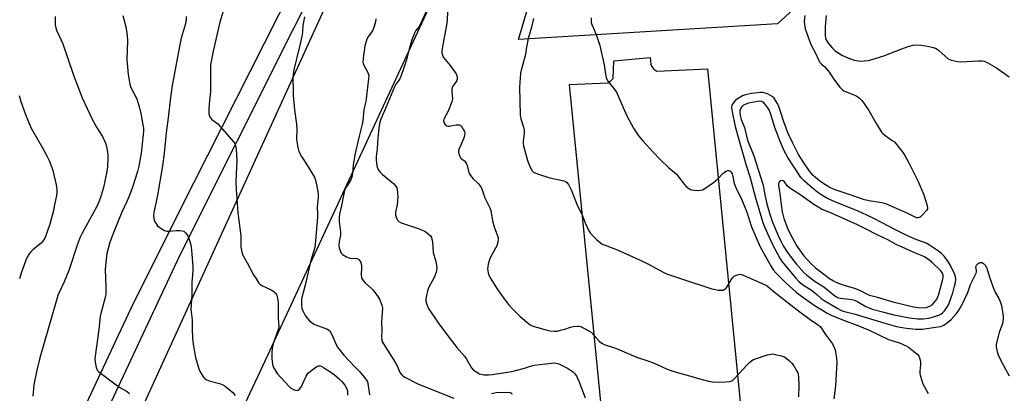
# Model space of a CAD drawing. Units: inches. Extents: x 1267766 to 1273766, y 537451 to 541452.
# Drawn here: x 1269828 to 1270265, y 540960 to 541126 of the extents above; entities that cross this region are included whole.
import ezdxf

# ---------------------------------------------------------------- set-up
doc = ezdxf.new("R2010")
doc.units = ezdxf.units.IN
doc.header["$MEASUREMENT"] = 0
for name, color, linetype in [('NTRL-Open Land', 7, 'Continuous'), ('NTRL-Pasture Land', 2, 'Continuous'), ('TRANS-Driveway', 251, 'Continuous'), ('TRANS-Parking Lot', 4, 'Continuous'), ('Undefined', 1, 'Continuous')]:
    doc.layers.add(name, color=color, linetype=linetype)

msp = doc.modelspace()

# ---------------------------------------------------------------- linework, layer by layer
at = {"layer": 'NTRL-Open Land'}
msp.add_lwpolyline([(1270287.99, 541228.6), (1270234.74, 541189.29), (1270164.04, 541124.37), (1270049.05, 541117.45), (1270101.46, 541293.89), (1270143.14, 541384.43), (1270189.75, 541438.9), (1270198.88, 541451.63), (1270440.92, 541451.61)], dxfattribs=at)
at = {"layer": 'NTRL-Pasture Land'}
msp.add_lwpolyline([(1269937.57, 540977.32), (1269861, 540813.88), (1269832.04, 540830.35), (1269842.81, 540868.09), (1270014.18, 541243.38), (1270118, 541451.63), (1270118.01, 541451.64), (1270157, 541451.64), (1270118.99, 541390.46), (1270045, 541208.81)], close=True, dxfattribs=at)
at = {"layer": 'TRANS-Driveway'}
msp.add_lwpolyline([(1269814.08, 540867.64), (1269846, 540932.09), (1269878.17, 541000.5), (1269904.93, 541053.9), (1269961.46, 541165.64), (1269989.29, 541224.57), (1269998.87, 541243.36), (1270034.66, 541311.45), (1270052.31, 541345.36), (1270068.87, 541380.28), (1270086.15, 541417.97), (1270096.17, 541442.29), (1270097.21, 541444.52), (1270100.98, 541451.64), (1270112.42, 541451.64), (1270089, 541401.81), (1270038.13, 541297.69), (1270027.87, 541276.88), (1269949.38, 541122.69), (1269898.62, 541021.44), (1269856.25, 540931.13), (1269846.25, 540911), (1269831.99, 540882.57), (1269803.88, 540831.82)], dxfattribs=at)
at = {"layer": 'TRANS-Parking Lot'}
msp.add_lwpolyline([(1270087.34, 540938.67), (1270071.67, 541097.52), (1270088.73, 541098.26), (1270089.9, 541099.04), (1270091.04, 541100.1), (1270091.37, 541107.96), (1270107.39, 541109.47), (1270107.75, 541106.52), (1270108.11, 541105.58), (1270109.15, 541104.27), (1270110.46, 541103.49), (1270132.98, 541104.4), (1270149.28, 540936.98)], dxfattribs=at)
at = {"layer": 'Undefined'}
for points, elevation in [([(1270010.6, 541135.49), (1270005.38, 541124.07), (1270004.82, 541123.12), (1270003.49, 541121.39), (1270002.84, 541120.25), (1270001.7, 541117.26), (1270000.76, 541114.23), (1270000.17, 541112.02), (1269999.37, 541108.39), (1269998.08, 541104.94), (1269996.79, 541101.04), (1269996.31, 541099.98), (1269994.66, 541097.6), (1269994.02, 541096.46), (1269989.55, 541085.76), (1269987.89, 541082.07), (1269987.36, 541080.25), (1269987, 541077.97), (1269986.56, 541073.87), (1269986.26, 541069.04), (1269985.89, 541065.53), (1269985.83, 541064.21), (1269986, 541062.5), (1269986.35, 541060.82), (1269986.82, 541059.77), (1269987.45, 541058.79), (1269988.03, 541058.12), (1269988.68, 541057.53), (1269993.55, 541053.62), (1269994.45, 541052.61), (1269994.97, 541051.69), (1269995.18, 541050.91), (1269995.38, 541049.54), (1269995.42, 541047.58), (1269995.14, 541044.18), (1269994.51, 541040.89), (1269994.42, 541039.95), (1269994.46, 541039.47), (1269994.68, 541038.69), (1269995.39, 541037.26), (1269995.93, 541036.7), (1269996.91, 541036.19), (1270004.44, 541033.58), (1270007.4, 541032.41), (1270008.11, 541031.99), (1270008.95, 541031.3), (1270009.91, 541030.31), (1270010.35, 541029.66), (1270010.61, 541028.89), (1270010.79, 541027.78), (1270011.21, 541022.86), (1270012.23, 541019.61), (1270012.67, 541017.33), (1270012.79, 541015.91), (1270012.46, 541014.26), (1270011.66, 541011.85), (1270009.16, 541007.22), (1270008.59, 541005.9), (1270008.15, 541003.94), (1270007.92, 541002.24), (1270007.95, 541001.39), (1270008.21, 541000.28), (1270008.61, 540999.19), (1270009.16, 540998.15), (1270013.42, 540991.77), (1270017.72, 540985.93), (1270021.73, 540980.89), (1270025.08, 540976.94), (1270025.94, 540975.63), (1270028.18, 540971.86), (1270029.08, 540970.76), (1270030.47, 540969.81), (1270031.76, 540969.21), (1270033.76, 540968.73), (1270034.78, 540968.62), (1270035.76, 540968.62), (1270037.32, 540968.78), (1270046.03, 540970.23), (1270051.74, 540971.65), (1270054.75, 540972.62), (1270055.97, 540972.93), (1270063.54, 540973.91), (1270064.96, 540974.01), (1270065.8, 540973.91), (1270066.88, 540973.54), (1270069, 540972.58), (1270070.73, 540971.65), (1270073, 540970.1), (1270073.84, 540969.35), (1270074.7, 540968.22), (1270075.12, 540967.47), (1270075.8, 540965.87), (1270078.58, 540958.55)], 492), ([(1269918.5, 541132.03), (1269916.55, 541125.11), (1269913.47, 541112.32), (1269912.41, 541106.26), (1269912.29, 541103.89), (1269912.28, 541094.38), (1269911.69, 541088.94), (1269911.57, 541086.84), (1269911.55, 541085.34), (1269911.64, 541084.47), (1269911.85, 541083.64), (1269912.21, 541082.88), (1269912.99, 541082.04), (1269915.53, 541079.98), (1269916.56, 541078.93), (1269922.56, 541072.07), (1269923.22, 541071.13), (1269923.5, 541070.35), (1269923.69, 541068.94), (1269923.99, 541064.03), (1269923.56, 541054.41), (1269923.66, 541050.92), (1269924.54, 541040.61), (1269925.77, 541030.39), (1269925.86, 541025.32), (1269926.06, 541023.9), (1269926.41, 541022.53), (1269926.91, 541021.48), (1269928.67, 541018.44), (1269931.46, 541013.07), (1269932.69, 541011.08), (1269933.85, 541009.39), (1269934.44, 541008.77), (1269935.13, 541008.3), (1269939.32, 541006.37), (1269940.5, 541005.64), (1269941.11, 541005.11), (1269941.43, 541004.71), (1269941.67, 541004.21), (1269941.92, 541003.39), (1269942.24, 541001.66), (1269942.32, 541000.79), (1269942.33, 540993.78), (1269942.6, 540989.9), (1269942.5, 540989.11), (1269942.28, 540988.3), (1269940.12, 540982.64), (1269939.69, 540980.33), (1269939.55, 540978.58), (1269939.61, 540976), (1269939.81, 540973.48), (1269939.99, 540972.67), (1269940.19, 540972.17), (1269941.02, 540970.73), (1269941.99, 540969.35), (1269947.19, 540963.46), (1269947.84, 540962.93), (1269948.88, 540962.37), (1269949.97, 540961.94), (1269950.76, 540961.8), (1269951.22, 540961.9), (1269951.64, 540962.16), (1269952.54, 540963.16), (1269953.23, 540964.51), (1269954.82, 540968.07), (1269955.22, 540968.77), (1269955.87, 540969.6), (1269957.39, 540970.9), (1269959.48, 540972.4), (1269960.21, 540972.7), (1269960.99, 540972.67), (1269961.5, 540972.48), (1269962.5, 540971.93), (1269966.22, 540969.64), (1269967.37, 540968.76), (1269969.3, 540967.02), (1269970.52, 540965.83), (1269971.93, 540964.15), (1269972.87, 540962.51), (1269973.16, 540961.48), (1269973.09, 540959.73)], 498), ([(1270017.5, 541129.81), (1270017.3, 541126.04), (1270017.1, 541123.78), (1270015.15, 541113.46), (1270015, 541112.34), (1270015, 541111.53), (1270015.23, 541110.51), (1270015.72, 541109.54), (1270018.71, 541105.89), (1270021.35, 541102.28), (1270021.72, 541101.51), (1270021.85, 541100.49), (1270021.76, 541099.72), (1270021.59, 541099.22), (1270021.19, 541098.52), (1270019.92, 541096.72), (1270019.59, 541096.06), (1270019.45, 541095.6), (1270019.37, 541094.37), (1270019.67, 541091.15), (1270019.65, 541090.58), (1270019.45, 541089.74), (1270017.8, 541085.66), (1270016.03, 541082.36), (1270015.84, 541081.86), (1270015.76, 541081.36), (1270015.94, 541080.63), (1270016.33, 541079.94), (1270016.83, 541079.35), (1270017.23, 541079.09), (1270017.69, 541079), (1270018.2, 541079.02), (1270021.3, 541079.57), (1270022.16, 541079.64), (1270022.69, 541079.59), (1270023.15, 541079.4), (1270023.54, 541079.05), (1270024.06, 541078.39), (1270024.68, 541077.41), (1270025.03, 541076.63), (1270025.14, 541076.11), (1270025.03, 541074.79), (1270024.6, 541073.45), (1270022.49, 541068.7), (1270022.36, 541068.17), (1270022.33, 541067.62), (1270022.59, 541066.52), (1270022.92, 541065.71), (1270023.34, 541064.98), (1270023.72, 541064.59), (1270025.07, 541063.64), (1270025.58, 541063.09), (1270025.86, 541062.67), (1270026.27, 541061.59), (1270027.04, 541058.4), (1270027.25, 541057.85), (1270027.66, 541057.16), (1270028.85, 541055.69), (1270031.15, 541053.6), (1270031.88, 541052.7), (1270032.51, 541051.74), (1270032.95, 541050.72), (1270034.07, 541047.23), (1270036.24, 541042.77), (1270036.69, 541041.59), (1270037.43, 541037.01), (1270038.25, 541034.35), (1270039.74, 541030.35), (1270039.94, 541029.52), (1270039.99, 541028.97), (1270039.81, 541027.61), (1270039.37, 541025.99), (1270038.87, 541024.93), (1270036.5, 541020.59), (1270036.02, 541019.34), (1270035.56, 541017.73), (1270035.35, 541016.64), (1270035.32, 541015.78), (1270035.57, 541014.02), (1270035.92, 541012.89), (1270036.76, 541011.33), (1270039.4, 541007.03), (1270042.62, 541002.41), (1270044.63, 540999.85), (1270046.04, 540998.33), (1270049.84, 540994.55), (1270052.69, 540992.09), (1270054.28, 540990.85), (1270055.12, 540990.38), (1270055.93, 540990.07), (1270061.76, 540988.49), (1270063.12, 540988.24), (1270065.06, 540988.09), (1270066.18, 540988.14), (1270067.61, 540988.45), (1270069.59, 540989), (1270072.14, 540989.91), (1270073.26, 540990.21), (1270075.2, 540990.33), (1270076.01, 540990.27), (1270076.56, 540990.13), (1270078.67, 540989.1), (1270081.21, 540987.57), (1270082.65, 540986.2), (1270085.05, 540983.5), (1270085.97, 540982.77), (1270086.99, 540982.19), (1270092.51, 540980.34), (1270098.23, 540977.83), (1270101.78, 540976.4), (1270106.01, 540975.04), (1270108.46, 540974.11), (1270110.62, 540973.23), (1270114.95, 540971.23), (1270116.59, 540970.57), (1270121.03, 540969.22), (1270123.9, 540968.59), (1270128.88, 540967.03), (1270133.42, 540965.9), (1270135.14, 540965.54), (1270137.59, 540965.39), (1270140.87, 540965.54), (1270142.63, 540965.7), (1270143.7, 540966.05), (1270144.16, 540966.34), (1270144.76, 540966.88), (1270150.62, 540973.28), (1270151.67, 540974.34), (1270152.57, 540975.1), (1270153.33, 540975.52), (1270154.16, 540975.83), (1270159.58, 540977.52), (1270161.01, 540977.89), (1270161.86, 540977.95), (1270162.98, 540977.78), (1270165.78, 540977.09), (1270167.11, 540976.61), (1270168.04, 540975.99), (1270169.12, 540975.06), (1270170.29, 540973.83), (1270171.17, 540972.73), (1270172.62, 540970.33), (1270172.96, 540969.58), (1270173.15, 540968.91), (1270173.26, 540967.73), (1270173.38, 540964), (1270173.35, 540959)], 490), ([(1269843.41, 541127.7), (1269843.46, 541123.95), (1269843.66, 541122.71), (1269844.06, 541121.64), (1269845.97, 541117.43), (1269846.74, 541115.55), (1269848.94, 541109.53), (1269851.52, 541101.71), (1269855.45, 541091.57), (1269859.88, 541082.09), (1269861.81, 541078.59), (1269864.35, 541074.43), (1269865.7, 541071.45), (1269866.19, 541070.06), (1269866.53, 541068.41), (1269866.82, 541066.47), (1269866.85, 541065.03), (1269866.66, 541060.98), (1269866.38, 541058.95), (1269864.86, 541051.81), (1269863.57, 541047.4), (1269862.84, 541045.46), (1269861.85, 541043.32), (1269855.33, 541031.58), (1269854.45, 541029.79), (1269853.44, 541027.17), (1269849.48, 541015.02), (1269847.33, 541009.93), (1269845.11, 541005.18), (1269844.55, 541003.84), (1269843.94, 541001.88), (1269836.67, 540976.18), (1269835.23, 540970.83), (1269833.91, 540964.33), (1269833.47, 540959.3)], 504), ([(1269873.44, 541128.05), (1269874.77, 541123.15), (1269875.36, 541119.19), (1269875.5, 541116.88), (1269875.24, 541108.39), (1269875.84, 541101.97), (1269876.2, 541099.38), (1269876.53, 541097.68), (1269876.87, 541096.61), (1269877.45, 541095.31), (1269879.61, 541091.08), (1269880.87, 541087.14), (1269881.46, 541084.62), (1269882.38, 541079.57), (1269882.56, 541078.16), (1269882.57, 541076.73), (1269881.92, 541069.73), (1269881.58, 541067.08), (1269880.56, 541061.23), (1269880.01, 541058.95), (1269877.74, 541051.93), (1269876.28, 541047.92), (1269875.26, 541045.58), (1269872.98, 541040.8), (1269869.38, 541032.1), (1269868.35, 541029.42), (1269867.51, 541026.98), (1269866.33, 541022.48), (1269865.98, 541019.92), (1269865.61, 541015.63), (1269865.68, 541011.55), (1269865.9, 541007.76), (1269865.82, 541004.41), (1269865.56, 541002.98), (1269863.81, 540996.43), (1269863.42, 540994.64), (1269862.8, 540988.8), (1269861.11, 540976.91), (1269861.06, 540975.43), (1269861.36, 540973.39), (1269861.66, 540971.95), (1269861.94, 540971.15), (1269862.23, 540970.68), (1269862.83, 540970.07), (1269871.14, 540963.78), (1269872.36, 540962.99), (1269875.33, 540961.27), (1269876.41, 540960.42)], 502), ([(1269901.56, 541127.65), (1269901.51, 541126.22), (1269901.04, 541124), (1269899.38, 541118.07), (1269898.53, 541114.29), (1269895.34, 541097.08), (1269894.39, 541090.61), (1269893.52, 541082.78), (1269892.66, 541076.01), (1269891.76, 541067.02), (1269891.02, 541061.42), (1269888.79, 541048.36), (1269887.17, 541040.71), (1269887.06, 541039.26), (1269887.15, 541037.83), (1269887.3, 541037.29), (1269887.68, 541036.51), (1269888.32, 541035.53), (1269888.88, 541034.86), (1269890.43, 541033.61), (1269891.89, 541032.79), (1269892.9, 541032.5), (1269893.71, 541032.42), (1269897.28, 541032.75), (1269898.7, 541032.78), (1269899.79, 541032.65), (1269900.51, 541032.37), (1269901.3, 541031.71), (1269902.12, 541030.66), (1269902.61, 541029.62), (1269903.09, 541028.25), (1269903.56, 541026.3), (1269903.96, 541024.05), (1269904.47, 541016.55), (1269904.44, 541014.99), (1269904.05, 541009.45), (1269904, 541004.17), (1269903.63, 540997.75), (1269903.7, 540996.65), (1269904.24, 540993.08), (1269904.16, 540988.89), (1269904.42, 540984.9), (1269904.72, 540982.29), (1269905.64, 540976.44), (1269907.19, 540971.36), (1269907.85, 540969.72), (1269909.17, 540967.73), (1269909.77, 540967.11), (1269910.44, 540966.63), (1269911.72, 540966.09), (1269916.32, 540964.81), (1269917.86, 540964.25), (1269918.85, 540963.63), (1269920.51, 540962.4), (1269922.24, 540960.85), (1269923.35, 540959.56)], 500), ([(1269954.05, 541127.58), (1269953.39, 541123.63), (1269953.2, 541120.97), (1269952.99, 541119.58), (1269951.86, 541114.4), (1269949.36, 541104), (1269949.01, 541101.98), (1269948.93, 541100.53), (1269948.99, 541094.68), (1269949.09, 541092.64), (1269949.64, 541086.19), (1269950.46, 541079.92), (1269950.58, 541077.72), (1269950.54, 541073.03), (1269951.03, 541069.48), (1269951.56, 541067.85), (1269952.66, 541065.56), (1269954.94, 541062.15), (1269957.75, 541057.63), (1269958.46, 541056.34), (1269958.76, 541055.53), (1269959.03, 541054.4), (1269959.91, 541050.08), (1269960.11, 541048.64), (1269960.07, 541047.47), (1269959.67, 541043.12), (1269959.89, 541040.02), (1269959.87, 541038.65), (1269959.05, 541030.09), (1269958.85, 541026.37), (1269958.48, 541024.78), (1269956.84, 541019.36), (1269954.34, 541008.52), (1269952.79, 541002.38), (1269952.66, 541001.28), (1269952.74, 540999.54), (1269952.93, 540998.1), (1269953.27, 540997.03), (1269954.38, 540995.08), (1269955.34, 540993.7), (1269956.33, 540992.72), (1269957.63, 540991.66), (1269958.34, 540991.22), (1269959.36, 540990.76), (1269964.2, 540988.99), (1269964.91, 540988.57), (1269965.31, 540988.17), (1269966.01, 540986.95), (1269968.22, 540981.9), (1269968.62, 540981.14), (1269969.26, 540980.21), (1269971.58, 540977.35), (1269976.35, 540972.18), (1269978.54, 540969.98), (1269980.69, 540967.51), (1269981.59, 540966.34), (1269981.97, 540965.58), (1269982.19, 540964.78), (1269982.93, 540959.85)], 496), ([(1269985.73, 541126.68), (1269985.58, 541125.25), (1269984.99, 541123.28), (1269984.35, 541121.64), (1269983.77, 541120.67), (1269982.31, 541118.59), (1269981.75, 541117.62), (1269981.36, 541116.57), (1269980.89, 541114.64), (1269980.07, 541109.16), (1269980, 541107.48), (1269980.15, 541106.76), (1269980.44, 541106.02), (1269982.21, 541102.81), (1269982.45, 541101.99), (1269982.54, 541101.13), (1269982.47, 541099.96), (1269981.42, 541091.08), (1269981.23, 541089.92), (1269980.37, 541086.34), (1269979.94, 541081.44), (1269979.71, 541079.84), (1269978.39, 541074.61), (1269976.45, 541066.29), (1269975.88, 541063.51), (1269975.62, 541061.81), (1269975.29, 541058.05), (1269975.03, 541056.44), (1269974.77, 541055.63), (1269974.42, 541054.84), (1269972.59, 541052.01), (1269971.85, 541050.43), (1269971.49, 541049.06), (1269970.5, 541043.87), (1269969.6, 541039.95), (1269969.43, 541038.53), (1269969.44, 541036.74), (1269969.97, 541031.99), (1269970.02, 541030.81), (1269969.9, 541029.88), (1269969.42, 541027.81), (1269969.32, 541026.1), (1269969.5, 541024.98), (1269970.02, 541023.34), (1269970.39, 541022.61), (1269970.95, 541022.04), (1269972.65, 541021.08), (1269974.21, 541020.44), (1269975.01, 541020.32), (1269976.34, 541020.39), (1269977.34, 541020.3), (1269977.99, 541020.05), (1269978.35, 541019.71), (1269978.99, 541018.53), (1269979.37, 541017.23), (1269979.41, 541016.19), (1269979.24, 541013.13), (1269979.4, 541011.83), (1269979.69, 541011.09), (1269980.19, 541010.39), (1269980.99, 541009.53), (1269983.75, 541007.04), (1269984.53, 541006.22), (1269986.61, 541003.48), (1269987.49, 541002.01), (1269988.41, 540999.6), (1269988.62, 540998.23), (1269988.57, 540996.3), (1269988.24, 540992.07), (1269988.32, 540988.19), (1269988.19, 540985.2), (1269988.33, 540984.01), (1269988.67, 540983.23), (1269989.11, 540982.48), (1269994.49, 540973.97), (1269995.16, 540972.66), (1269996.42, 540969.68), (1269997.18, 540968.62), (1269997.82, 540968.11), (1269998.58, 540967.66), (1270004.64, 540964.58), (1270020.39, 540958.4)], 494), ([(1270055.66, 541126.81), (1270054.81, 541122.95), (1270053.26, 541117.94), (1270052.54, 541114), (1270052, 541110.19), (1270050.27, 541103.89), (1270049.99, 541102.57), (1270049.45, 541096.31), (1270049.73, 541084), (1270050.09, 541082.29), (1270051.32, 541078.61), (1270051.58, 541077.2), (1270051.61, 541075.81), (1270051.21, 541073.65), (1270051.06, 541072.25), (1270051.06, 541071.13), (1270051.2, 541070.32), (1270052.98, 541063.73), (1270053.91, 541061.53), (1270054.97, 541059.4), (1270055.49, 541058.74), (1270055.94, 541058.43), (1270057.84, 541057.68), (1270062.91, 541056.02), (1270069.15, 541054.79), (1270069.92, 541054.51), (1270070.34, 541054.2), (1270071.16, 541053.07), (1270072.39, 541050.74), (1270075.24, 541043.71), (1270077.29, 541039.61), (1270078.58, 541036.08), (1270080.25, 541032.63), (1270080.87, 541031.64), (1270082.24, 541030.11), (1270083.68, 541028.67), (1270085.38, 541027.22), (1270086.18, 541026.72), (1270086.98, 541026.36), (1270092.54, 541024.33), (1270096.5, 541022.45), (1270102.66, 541019.74), (1270106.66, 541017.78), (1270112.95, 541014.4), (1270114.74, 541013.55), (1270121.75, 541011.18), (1270134.8, 541006.9), (1270136.25, 541006.49), (1270137.64, 541006.28), (1270139.03, 541006.21), (1270139.82, 541006.32), (1270140.31, 541006.54), (1270140.98, 541007.02), (1270141.56, 541007.62), (1270141.98, 541008.28), (1270143.39, 541010.89), (1270144.01, 541011.74), (1270144.75, 541012.46), (1270145.74, 541012.98), (1270146.81, 541013.28), (1270147.61, 541013.29), (1270148.67, 541012.97), (1270158.15, 541008.81), (1270159.56, 541008.06), (1270162.68, 541005.41), (1270172.68, 540997.48), (1270179.02, 540992.82), (1270182.05, 540990.88), (1270183.01, 540989.97), (1270185.25, 540986.66), (1270188.32, 540982.4), (1270189.18, 540980.89), (1270189.57, 540979.81), (1270190.21, 540976.09), (1270190.33, 540974.34), (1270189.66, 540963.87), (1270189, 540958.05)], 488), ([(1270081.28, 541127.07), (1270081.25, 541125.89), (1270081.35, 541125.02), (1270081.61, 541124.18), (1270082.67, 541121.72), (1270083.59, 541119.29), (1270085.08, 541114.85), (1270086.98, 541106.27), (1270087.6, 541102.09), (1270087.91, 541100.63), (1270088.18, 541099.8), (1270088.75, 541098.81), (1270091.75, 541095.2), (1270092.74, 541093.75), (1270096.99, 541083.88), (1270100.04, 541078.13), (1270102.44, 541074.54), (1270104.14, 541072.51), (1270108.74, 541067.45), (1270111.83, 541064.22), (1270115.64, 541060.72), (1270119.14, 541057.68), (1270120.08, 541056.57), (1270122.49, 541053.26), (1270123.25, 541052.38), (1270124.62, 541051.33), (1270125.38, 541050.93), (1270125.91, 541050.75), (1270127.01, 541050.6), (1270128.99, 541050.53), (1270129.83, 541050.58), (1270130.63, 541050.77), (1270132.13, 541051.62), (1270135.5, 541053.97), (1270137.57, 541055.84), (1270139.77, 541058.06), (1270140.43, 541058.6), (1270141.18, 541059.04), (1270141.94, 541059.32), (1270142.42, 541059.34), (1270142.81, 541059.17), (1270143.33, 541058.69), (1270143.81, 541057.82), (1270144.17, 541056.66), (1270144.81, 541053.52), (1270145.14, 541052.52), (1270145.7, 541051.3), (1270147.47, 541047.97), (1270148.17, 541046.37), (1270150.36, 541040.79), (1270152.48, 541034.33), (1270156.28, 541025.55), (1270161.2, 541016.78), (1270162.08, 541015.33), (1270163.4, 541013.77), (1270167.61, 541009.52), (1270172.31, 541005.41), (1270174.59, 541003.6), (1270180.26, 540999.55), (1270186.31, 540995.91), (1270187.79, 540995.18), (1270193.3, 540992.92), (1270199.58, 540990.64), (1270204.64, 540988.53), (1270213.16, 540984.36), (1270218.52, 540982.67), (1270220.07, 540982.05), (1270221.06, 540981.54), (1270222.04, 540980.9), (1270225.13, 540978.64), (1270226.21, 540977.69), (1270226.66, 540977.02), (1270226.98, 540976.27), (1270227.3, 540975.22), (1270227.45, 540974.42), (1270227.43, 540973.24), (1270227.14, 540970.27), (1270227.18, 540969.41), (1270227.34, 540968.58), (1270228.04, 540966.11), (1270228.51, 540964.77), (1270230.9, 540960.45)], 486), ([(1270176.07, 541128.17), (1270175.85, 541125.51), (1270175.96, 541124.1), (1270176.3, 541122.16), (1270176.8, 541120.5), (1270178.81, 541115.26), (1270181.01, 541111.14), (1270182.25, 541108.22), (1270182.8, 541107.32), (1270183.48, 541106.58), (1270184.98, 541105.29), (1270185.71, 541104.47), (1270186.86, 541102.94), (1270189.32, 541099.38), (1270191.65, 541096.39), (1270192.61, 541095.35), (1270193.39, 541094.73), (1270194.11, 541094.35), (1270197.62, 541093.04), (1270198.94, 541092.4), (1270200.16, 541091.59), (1270201.18, 541090.58), (1270202.28, 541089.21), (1270204.49, 541086.01), (1270207.57, 541080.46), (1270210.19, 541076.39), (1270210.74, 541075.77), (1270211.58, 541075.06), (1270214.91, 541072.73), (1270215.83, 541072.01), (1270216.99, 541070.71), (1270219.68, 541067.25), (1270220.44, 541066.03), (1270222.21, 541062.77), (1270226.37, 541054.5), (1270228.85, 541048.49), (1270230.25, 541044.21), (1270230.56, 541042.82), (1270230.53, 541042.3), (1270230.17, 541041.6), (1270228.14, 541039.47), (1270227.26, 541038.71), (1270226.8, 541038.44), (1270226.32, 541038.32), (1270225.82, 541038.36), (1270224.75, 541038.74), (1270221.78, 541040.2), (1270212.12, 541044.53), (1270211.05, 541044.86), (1270209.41, 541045.2), (1270205.34, 541045.67), (1270202.55, 541046.39), (1270196.29, 541048.59), (1270189.16, 541050.88), (1270186.91, 541051.9), (1270184.04, 541053.73), (1270182.63, 541054.75), (1270180.81, 541056.24), (1270179.79, 541057.2), (1270178.88, 541058.22), (1270177.87, 541059.55), (1270175.94, 541062.35), (1270173.27, 541066.48), (1270170.62, 541071.7), (1270168.77, 541075.71), (1270166.81, 541080.91), (1270165.62, 541084.63), (1270164.35, 541088.23), (1270163.87, 541089.28), (1270162.96, 541090.71), (1270162.43, 541091.37), (1270161.61, 541092.11), (1270160.64, 541092.76), (1270159.57, 541093.29), (1270158.45, 541093.65), (1270157.3, 541093.88), (1270156.43, 541093.93), (1270155.26, 541093.85), (1270152.38, 541093.49), (1270149.83, 541092.89), (1270148.49, 541092.4), (1270146.47, 541091.36), (1270145.33, 541090.54), (1270144.24, 541089.23), (1270143.72, 541088.26), (1270143.6, 541087.71), (1270143.58, 541087.13), (1270143.84, 541085.4), (1270145.18, 541078.82), (1270148.19, 541068.43), (1270149.86, 541062.17), (1270151.67, 541056.64), (1270154.24, 541047.17), (1270157.45, 541036.24), (1270158.2, 541034.42), (1270161.61, 541026.87), (1270165.11, 541020.17), (1270165.97, 541018.79), (1270172.04, 541011.62), (1270173.42, 541010.17), (1270175.14, 541008.71), (1270178.99, 541006.19), (1270180.34, 541005.22), (1270181.39, 541004.35), (1270183.31, 541002.52), (1270184.66, 541001.66), (1270190.8, 540998.09), (1270192.05, 540997.41), (1270193.07, 540996.98), (1270198.42, 540995.68), (1270211.63, 540991.65), (1270216.79, 540990.17), (1270219.28, 540989.62), (1270221.2, 540989.33), (1270225.33, 540988.95), (1270226.76, 540988.89), (1270228.17, 540988.99), (1270234.18, 540989.78), (1270236.5, 540990.19), (1270237.8, 540990.7), (1270239.48, 540991.88), (1270241.05, 540993.25), (1270243.4, 540995.94), (1270244.45, 540997.33), (1270245.45, 540999.06), (1270248.49, 541005.2), (1270249.67, 541008.78), (1270252.08, 541013.87), (1270252.24, 541014.42), (1270252.29, 541015.01), (1270252.04, 541016.62), (1270252.07, 541016.86), (1270252.27, 541017.29), (1270252.99, 541018.02), (1270253.43, 541018.31), (1270253.91, 541018.49), (1270254.69, 541018.47), (1270255.42, 541018.15), (1270256.11, 541017.39), (1270256.87, 541015.95), (1270258.06, 541012.08), (1270260, 541006.63), (1270260.59, 541005.32), (1270262.14, 541002.56), (1270262.76, 541001.27), (1270263.27, 540999.95), (1270263.56, 540998.51), (1270264.07, 540994.7), (1270264.08, 540993.04), (1270263.79, 540991.48), (1270262.37, 540987.48), (1270261.11, 540982.88), (1270261.01, 540982.02), (1270261.05, 540981.17), (1270261.43, 540978.92), (1270261.95, 540977.57), (1270263.56, 540974.13), (1270266.77, 540968.22)], 484), ([(1270185.53, 541128.14), (1270185.17, 541123.28), (1270185.1, 541121.22), (1270185.16, 541119.14), (1270185.28, 541118.27), (1270185.61, 541117.26), (1270186.44, 541115.87), (1270188.22, 541113.7), (1270189.52, 541112.5), (1270191.17, 541111.33), (1270192.89, 541110.3), (1270195.22, 541109.3), (1270197.61, 541108.47), (1270199.73, 541107.95), (1270200.7, 541107.89), (1270202.4, 541107.99), (1270204.37, 541108.21), (1270205.79, 541108.52), (1270211.18, 541110.18), (1270219.15, 541113.37), (1270222, 541114.43), (1270224.17, 541114.96), (1270225.59, 541115.07), (1270227.67, 541114.95), (1270229.74, 541114.72), (1270232.51, 541114.09), (1270234.12, 541113.57), (1270234.84, 541113.16), (1270235.51, 541112.63), (1270239.72, 541108.91), (1270240.42, 541108.52), (1270241.25, 541108.27), (1270243.88, 541107.77), (1270245.34, 541107.63), (1270253.22, 541108.04), (1270254.91, 541108.01), (1270255.73, 541107.83), (1270257.03, 541107.21), (1270261.1, 541104.84), (1270266.83, 541100.83)], 482), ([(1269827.38, 541092.63), (1269828.15, 541089.92), (1269830.24, 541084.24), (1269832.64, 541078.49), (1269833.35, 541077.13), (1269837.82, 541069.41), (1269839.87, 541065.61), (1269840.7, 541063.74), (1269841.89, 541060.72), (1269842.32, 541059.31), (1269843.85, 541052.96), (1269844.12, 541051), (1269844.12, 541049.65), (1269843.94, 541048.2), (1269843.18, 541044.13), (1269842.6, 541041.58), (1269841.06, 541035.53), (1269838.9, 541029.69), (1269838.21, 541028.4), (1269837.28, 541027.25), (1269836.43, 541026.47), (1269833.71, 541024.33), (1269832.65, 541023.3), (1269831.91, 541022.4), (1269831.17, 541021.15), (1269830.42, 541019.58), (1269828.37, 541013.84), (1269827.56, 541011.35)], 506), ([(1270037.02, 540960.34), (1270039.07, 540960.79), (1270044.02, 540960.97), (1270045.31, 540960.81), (1270045.88, 540960.52), (1270046.08, 540960.13)], 494)]:
    msp.add_lwpolyline(points, dxfattribs=dict(at, elevation=elevation))
for points, elevation in [([(1270156.05, 541090.05), (1270154.31, 541089.83), (1270151.11, 541089.19), (1270149.61, 541088.67), (1270148.85, 541088.26), (1270148.38, 541087.91), (1270147.98, 541087.5), (1270147.68, 541087.02), (1270147.29, 541085.95), (1270147.23, 541084.81), (1270147.51, 541083.09), (1270147.84, 541082), (1270149.33, 541078.42), (1270150.63, 541072.86), (1270153.46, 541065.91), (1270157.41, 541053.24), (1270157.75, 541051.94), (1270158.4, 541048.51), (1270159.28, 541044.5), (1270160.54, 541039.97), (1270161.74, 541036.49), (1270164.28, 541030.44), (1270165.27, 541028.33), (1270166.5, 541025.99), (1270168.65, 541022.47), (1270172.24, 541017.91), (1270175.66, 541014.16), (1270176.94, 541012.94), (1270180.68, 541010.13), (1270184.59, 541007.68), (1270188.69, 541004.26), (1270189.93, 541003.38), (1270190.99, 541002.89), (1270191.79, 541002.68), (1270195.81, 541002.29), (1270196.86, 541002.11), (1270198.14, 541001.75), (1270199.68, 541001.03), (1270203.15, 540999.03), (1270204.63, 540998.37), (1270205.94, 540997.9), (1270210.5, 540996.61), (1270215.59, 540995.33), (1270222.6, 540993.95), (1270226.03, 540993.58), (1270227.44, 540993.52), (1270228.57, 540993.58), (1270231.11, 540993.87), (1270232.23, 540994.08), (1270235.5, 540995.15), (1270236.47, 540995.66), (1270237.33, 540996.29), (1270238.11, 540997.09), (1270239.13, 540998.51), (1270239.86, 540999.72), (1270240.35, 541000.87), (1270241.74, 541005.14), (1270242.55, 541007.97), (1270242.95, 541009.7), (1270243.14, 541011.17), (1270243.04, 541012.17), (1270242.69, 541013.23), (1270240.93, 541016.95), (1270239.86, 541018.72), (1270237.94, 541021.34), (1270236.74, 541022.53), (1270234.92, 541023.89), (1270231.42, 541026.15), (1270229.88, 541027.06), (1270228.77, 541027.55), (1270225.85, 541028.54), (1270221.7, 541030.38), (1270216.36, 541033.03), (1270207.09, 541037.87), (1270203.66, 541039.55), (1270199.73, 541041.28), (1270189.15, 541045.59), (1270186.2, 541046.95), (1270184.46, 541047.92), (1270182.5, 541049.15), (1270179.44, 541051.49), (1270175.97, 541054.58), (1270174.31, 541056.26), (1270173.23, 541057.8), (1270168.53, 541065.11), (1270166.8, 541068.39), (1270164.97, 541072.61), (1270162.84, 541078.39), (1270161.02, 541084.2), (1270160.22, 541086.22), (1270158.99, 541088.12), (1270157.88, 541089.41), (1270157.44, 541089.73), (1270156.95, 541089.95)], 482), ([(1270165.85, 541054.94), (1270165.2, 541054.75), (1270164.66, 541054.24), (1270164.39, 541053.58), (1270164.4, 541052.56), (1270164.8, 541050.21), (1270165.75, 541043.02), (1270166.08, 541041.04), (1270166.82, 541038.06), (1270167.62, 541035.67), (1270168.37, 541033.76), (1270169.56, 541031.19), (1270172.36, 541026.14), (1270172.97, 541025.15), (1270174.45, 541023.11), (1270175.69, 541021.56), (1270178.81, 541018.14), (1270180.87, 541016.21), (1270182.59, 541014.76), (1270187.02, 541011.41), (1270188.81, 541010.33), (1270190.15, 541009.71), (1270194.02, 541008.28), (1270198.57, 541007.02), (1270200.59, 541006.12), (1270203.73, 541004.49), (1270204.79, 541004.02), (1270207.75, 541003.34), (1270215.16, 541001.02), (1270224.36, 540998.91), (1270226.41, 540998.55), (1270228.17, 540998.44), (1270229.9, 540998.6), (1270231.55, 540999.09), (1270232.62, 540999.73), (1270233.56, 541000.72), (1270234.23, 541001.61), (1270234.66, 541002.32), (1270235.13, 541003.32), (1270235.55, 541004.5), (1270237.32, 541011.12), (1270237.49, 541011.97), (1270237.51, 541012.81), (1270237.21, 541013.8), (1270236.48, 541014.83), (1270232.48, 541018.63), (1270231.2, 541019.73), (1270230.08, 541020.52), (1270228.88, 541021.15), (1270225.26, 541022.64), (1270216.64, 541026.54), (1270213.25, 541028.44), (1270208.2, 541030.84), (1270203.29, 541033.36), (1270199.47, 541035.21), (1270188.19, 541040.22), (1270183.44, 541042.24), (1270180.04, 541044.23), (1270173.93, 541048.63), (1270169.51, 541051.49), (1270168.42, 541052.41), (1270167.06, 541054.38), (1270166.49, 541054.78)], 480)]:
    msp.add_lwpolyline(points, close=True, dxfattribs=dict(at, elevation=elevation))

doc.saveas('drawing.dxf')
